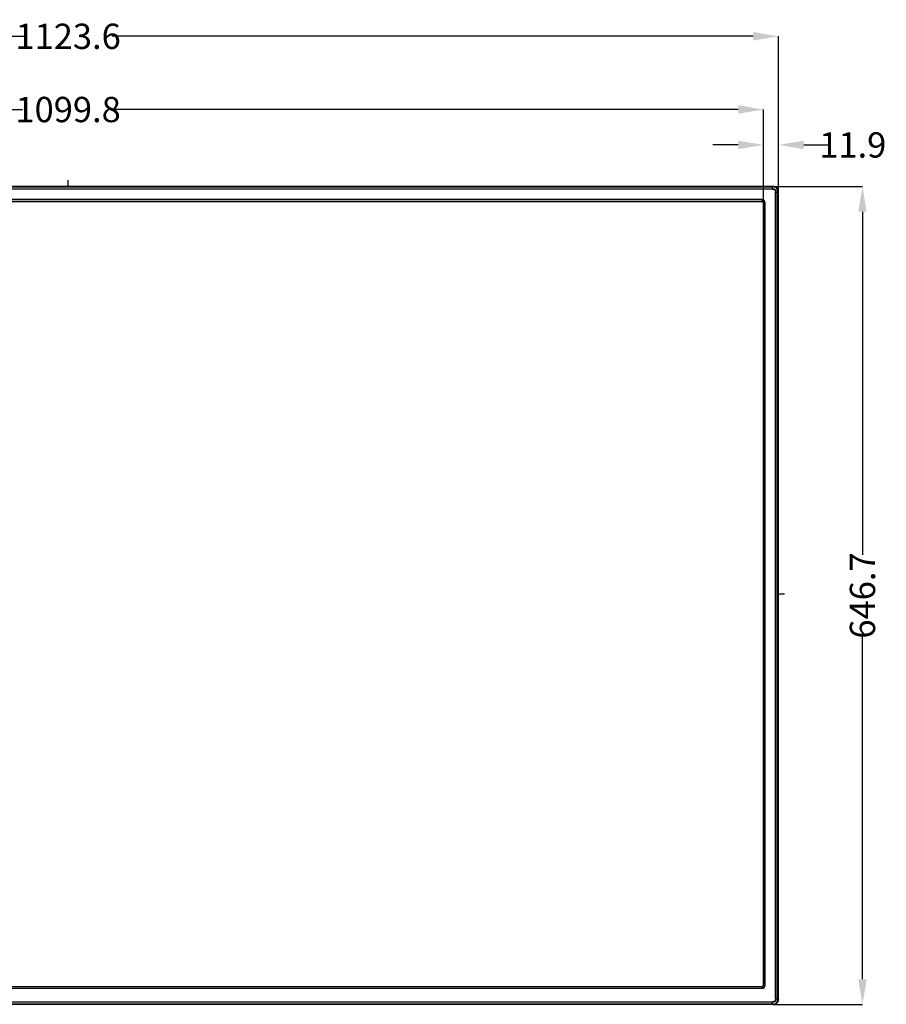
# Model space of a CAD drawing. Units: millimetres. Extents: x 3381 to 7617, y 339 to 2183.
# Drawn here: x 4593 to 5278, y 947 to 1725 of the extents above; entities that cross this region are included whole.
import ezdxf

# ---------------------------------------------------------------- set-up
doc = ezdxf.new("R2010")
doc.units = ezdxf.units.MM
doc.header["$LTSCALE"] = 167.64
doc.header["$PDMODE"] = 3
doc.header["$PDSIZE"] = 0.3125
doc.linetypes.add('CENTER', pattern=[0.6, 0.375, -0.075, 0.075, -0.075])
doc.layers.get('0').update_dxf_attribs({"linetype": 'CONTINUOUS'})
doc.layers.get('Defpoints').update_dxf_attribs({"linetype": 'CONTINUOUS'})
doc.layers.add('2K14-50-OTS-FC-2275-UHD-170803_', color=7, linetype='CONTINUOUS')
doc.layers.add('DEFAULT_1', color=7, linetype='CENTER')
doc.styles.get("Standard").update_dxf_attribs({"font": 'txt', "width": 0.8})
doc.dimstyles.get("Standard").update_dxf_attribs({"dimtxt": 4, "dimasz": 3, "dimexe": 0.18, "dimexo": 0.0625, "dimgap": 0.09, "dimtad": 1, "dimdsep": 46, "dimtxsty": 'STANDARD', "dimcen": 0.09, "dimadec": 0, "dimazin": 0, "dimtol": 1, "dimtp": 0.01, "dimtm": 0.01, "dimtfac": 1, "dimtofl": 0, "dimtmove": 0, "dimatfit": 3, "dimfxl": 1, "dimtolj": 1, "dimarcsym": 0})

# ---------------------------------------------------------------- blocks, each defined once
blk = doc.blocks.new('*D20')
at = {"color": 0, "lineweight": -2}
for p, q in [((4081.45, 1580.57), (4081.45, 1654.23)), ((4101.45, 1654.23), (4595.28, 1654.23)), ((5161.29, 1654.23), (4667.46, 1654.23)), ((5181.29, 1580.57), (5181.29, 1654.23))]:
    blk.add_line(p, q, dxfattribs=at)
at = {"color": 0}
for points in [[(4101.45, 1657.56), (4101.45, 1650.9), (4081.45, 1654.23)], [(5161.29, 1657.56), (5161.29, 1650.9), (5181.29, 1654.23)]]:
    blk.add_solid(points, dxfattribs=at)
at = {"layer": 'Defpoints', "color": 0}
for p in [(5181.29, 1654.23), (4081.45, 1580.57), (5181.29, 1580.57)]:
    blk.add_point(p, dxfattribs=at)
at = {"color": 0, "insert": (4631.37, 1654.23), "char_height": 20, "attachment_point": 5}
blk.add_mtext('\\A1;1099.8', dxfattribs=at)
blk = doc.blocks.new('*D21')
at = {"color": 0, "lineweight": -2}
for p, q in [((4069.55, 1588.97), (4069.55, 1712.1)), ((4089.55, 1712.1), (4596.61, 1712.1)), ((5173.19, 1712.1), (4666.12, 1712.1)), ((5193.19, 1588.97), (5193.19, 1712.1))]:
    blk.add_line(p, q, dxfattribs=at)
at = {"color": 0}
for points in [[(4089.55, 1715.44), (4089.55, 1708.77), (4069.55, 1712.1)], [(5173.19, 1715.44), (5173.19, 1708.77), (5193.19, 1712.1)]]:
    blk.add_solid(points, dxfattribs=at)
at = {"layer": 'Defpoints', "color": 0}
for p in [(4069.55, 1712.1), (4069.55, 1588.97), (5193.19, 1588.97)]:
    blk.add_point(p, dxfattribs=at)
at = {"color": 0, "insert": (4631.37, 1712.1), "char_height": 20, "attachment_point": 5}
blk.add_mtext('\\A1;1123.6', dxfattribs=at)
blk = doc.blocks.new('*D27')
at = {"color": 0, "lineweight": -2}
for p, q in [((5188.69, 1593.47), (5259.59, 1593.47)), ((5259.59, 1573.47), (5259.59, 1302.2)), ((5259.59, 966.76), (5259.59, 1238.02)), ((5188.69, 946.76), (5259.59, 946.76))]:
    blk.add_line(p, q, dxfattribs=at)
at = {"color": 0}
for points in [[(5256.26, 1573.47), (5262.92, 1573.47), (5259.59, 1593.47)], [(5256.26, 966.76), (5262.92, 966.76), (5259.59, 946.76)]]:
    blk.add_solid(points, dxfattribs=at)
at = {"layer": 'Defpoints', "color": 0}
for p in [(5188.69, 1593.47), (5188.69, 946.76), (5259.59, 946.76)]:
    blk.add_point(p, dxfattribs=at)
at = {"color": 0, "insert": (5259.59, 1270.11), "char_height": 20, "attachment_point": 5, "rotation": 90}
blk.add_mtext('\\A1;646.7', dxfattribs=at)
blk = doc.blocks.new('*D31')
at = {"color": 0, "lineweight": -2}
for p, q in [((5161.29, 1626.25), (5141.29, 1626.25)), ((5181.29, 1580.57), (5181.29, 1626.25)), ((5193.19, 1588.97), (5193.19, 1626.25)), ((5213.19, 1626.25), (5233.19, 1626.25))]:
    blk.add_line(p, q, dxfattribs=at)
at = {"color": 0}
for points in [[(5161.29, 1629.58), (5161.29, 1622.91), (5181.29, 1626.25)], [(5213.19, 1629.58), (5213.19, 1622.91), (5193.19, 1626.25)]]:
    blk.add_solid(points, dxfattribs=at)
at = {"layer": 'Defpoints', "color": 0}
for p in [(5193.19, 1626.25), (5193.19, 1588.97), (5181.29, 1580.57)]:
    blk.add_point(p, dxfattribs=at)
at = {"color": 0, "insert": (5251.94, 1626.25), "char_height": 20, "attachment_point": 5}
blk.add_mtext('\\A1;11.9', dxfattribs=at)

msp = doc.modelspace()

# ---------------------------------------------------------------- linework, layer by layer
at = {"layer": '2K14-50-OTS-FC-2275-UHD-170803_', "color": 6, "linetype": 'Continuous'}
for p, q in [((5188.56, 1593.47), (4073.92, 1593.47)), ((4073.92, 1593.11), (5188.56, 1593.11)), ((5188.56, 1593.05), (4073.92, 1593.05)), ((4073.92, 1591.61), (5188.56, 1591.61)), ((5188.56, 1591.17), (4073.92, 1591.17)), ((5188.56, 1591.17), (5188.56, 1593.47)), ((5190.77, 951.26), (5190.77, 1588.97)), ((5190.77, 1588.97), (5193.06, 1588.97)), ((5191.2, 1588.97), (5191.2, 951.26)), ((5192.65, 951.26), (5192.65, 1588.97)), ((5192.71, 1588.97), (5192.71, 951.26)), ((5193.06, 951.26), (5193.06, 1588.97)), ((5180.16, 1583.07), (4082.32, 1583.07)), ((5180.16, 1583.04), (4082.32, 1583.04)), ((5180.16, 1582.84), (4082.32, 1582.84)), ((4082.32, 1581.63), (5180.16, 1581.63)), ((5180.16, 1583.07), (5180.16, 1583.04)), ((5180.16, 1581.57), (5180.16, 1582.84)), ((5182.44, 1580.57), (5181.16, 1580.57)), ((5181.22, 962.16), (5181.22, 1580.57)), ((5182.44, 962.16), (5182.44, 1580.57)), ((5182.64, 962.16), (5182.64, 1580.57)), ((5182.66, 1580.57), (5182.64, 1580.57)), ((5182.66, 962.16), (5182.66, 1580.57)), ((4082.32, 961.09), (5180.16, 961.09)), ((4082.32, 959.88), (5180.16, 959.88)), ((4082.32, 959.68), (5180.16, 959.68)), ((4082.32, 959.66), (5180.16, 959.66)), ((5180.16, 959.88), (5180.16, 961.16)), ((5180.16, 959.66), (5180.16, 959.68)), ((5181.16, 962.16), (5182.44, 962.16)), ((5182.66, 962.16), (5182.64, 962.16)), ((5190.77, 951.26), (5193.06, 951.26)), ((4073.92, 949.05), (5188.56, 949.05)), ((5188.56, 948.61), (4073.92, 948.61)), ((4073.92, 947.17), (5188.56, 947.17)), ((5188.56, 947.11), (4073.92, 947.11)), ((5188.56, 946.76), (5188.56, 949.05))]:
    msp.add_line(p, q, dxfattribs=at)
for centre, radius, start, end in [((5180.16, 1580.57), 2.5, 0, 90), ((5180.16, 1580.57), 2.48, 0, 90), ((5180.16, 1580.57), 2.28, 0, 90), ((5180.16, 1580.57), 1.06, 0, 90), ((5180.16, 962.16), 2.5, 270, 0), ((5180.16, 962.16), 2.48, 270, 360), ((5180.16, 962.16), 2.28, 270, 360), ((5180.16, 962.16), 1.06, 270, 0)]:
    msp.add_arc(centre, radius, start, end, dxfattribs=at)
for points in [[(5191.52, 1592.65), (5190.7, 1593.27), (5189.58, 1593.47), (5188.56, 1593.47)], [(5192.47, 1591.59), (5192.23, 1592), (5191.9, 1592.36), (5191.52, 1592.65)], [(5193.02, 1589.95), (5192.96, 1590.52), (5192.77, 1591.1), (5192.47, 1591.59)], [(5193.06, 1588.97), (5193.06, 1589.29), (5193.06, 1589.62), (5193.02, 1589.95)], [(5193.19, 1588.97), (5193.19, 1589.29), (5193.18, 1589.62), (5193.15, 1589.95)], [(5193.06, 951.26), (5193.06, 950.83), (5193.05, 950.4), (5192.98, 949.98)], [(5188.56, 947.11), (5188.99, 947.11), (5189.42, 947.12), (5189.84, 947.2)]]:
    msp.add_open_spline(points, degree=3, dxfattribs=at)
for points, knots in [([(5192.71, 1588.97), (5192.71, 1590.05), (5192.13, 1592.53), (5189.65, 1593.11), (5188.56, 1593.11)], [0, 0, 0, 0, 0.500143, 1, 1, 1, 1]), ([(5192.65, 1588.97), (5192.62, 1590.04), (5192.1, 1592.5), (5189.64, 1593.03), (5188.56, 1593.05)], [0, 0, 0, 0, 0.500025, 1, 1, 1, 1]), ([(5188.56, 1591.61), (5189.27, 1591.6), (5190.95, 1591.35), (5191.2, 1589.67), (5191.2, 1588.97)], [0, 0, 0, 0, 0.499943, 1, 1, 1, 1]), ([(5188.56, 1591.17), (5189.16, 1591.17), (5190.6, 1591.01), (5190.77, 1589.56), (5190.77, 1588.97)], [0, 0, 0, 0, 0.49979, 1, 1, 1, 1]), ([(5188.56, 947.17), (5189.64, 947.17), (5192.08, 947.73), (5192.65, 950.18), (5192.65, 951.26)], [0, 0, 0, 0, 0.500029, 1, 1, 1, 1]), ([(5190.77, 951.26), (5190.77, 950.66), (5190.6, 949.21), (5189.16, 949.05), (5188.56, 949.05)], [0, 0, 0, 0, 0.49983, 1, 1, 1, 1]), ([(5191.2, 951.26), (5191.2, 950.55), (5190.95, 948.87), (5189.27, 948.61), (5188.56, 948.61)], [0, 0, 0, 0, 0.500215, 1, 1, 1, 1]), ([(5192.98, 949.98), (5192.96, 949.89), (5192.85, 949.32), (5192.4, 948.36), (5191.35, 947.35), (5190.02, 946.78), (5189.04, 946.76), (5188.56, 946.76)], [0, 0, 0, 0, 0.04537, 0.290774, 0.519692, 0.758371, 1, 1, 1, 1]), ([(5189.84, 947.2), (5190.71, 947.37), (5191.8, 948.05), (5192.39, 949.25), (5192.66, 949.91), (5192.68, 950.54), (5192.53, 951.13), (5192.71, 951.26)], [0, 0, 0, 0, 0.494012, 0.620478, 0.746129, 0.878425, 1, 1, 1, 1])]:
    msp.add_open_spline(points, degree=3, knots=knots, dxfattribs=at)
at = {"layer": 'DEFAULT_1', "color": 2, "linetype": 'CENTER'}
for p, q in [((4631.24, 1598.27), (4631.24, 1593.47)), ((5193.06, 1271.36), (5197.86, 1271.36)), ((5193.19, 1271.36), (5197.99, 1271.36))]:
    msp.add_line(p, q, dxfattribs=at)

# ---------------------------------------------------------------- dimensions: what is measured, and where the dimension line sits
for base, p1, p2, picture, middle in [((4069.55, 1712.1), (5193.19, 1588.97), (4069.55, 1588.97), '*D21', (4631.37, 1712.1)), ((5181.29, 1654.23), (4081.45, 1580.57), (5181.29, 1580.57), '*D20', (4631.37, 1654.23)), ((5193.19, 1626.25), (5181.29, 1580.57), (5193.19, 1588.97), '*D31', (5251.94, 1626.25))]:
    dim = msp.add_linear_dim(base=base, p1=p1, p2=p2, dimstyle='STANDARD', override={"dimtxt": 20, "dimasz": 20, "dimexe": 0, "dimexo": 0, "dimtad": 0, "dimdec": 1, "dimzin": 0, "dimcen": 1, "dimtol": 0, "dimtdec": 1, "dimtzin": 0})
    dim.commit()
    dim.dimension.update_dxf_attribs({"geometry": picture, "text_midpoint": middle})
dim = msp.add_linear_dim(base=(5259.59, 946.76), p1=(5188.69, 1593.47), p2=(5188.69, 946.76), angle=90, dimstyle='STANDARD', override={"dimtxt": 20, "dimasz": 20, "dimexe": 0, "dimexo": 0, "dimtad": 0, "dimdec": 1, "dimzin": 0, "dimcen": 1, "dimtol": 0, "dimtdec": 1, "dimtzin": 0})
dim.commit()
dim.dimension.update_dxf_attribs({"geometry": '*D27', "text_midpoint": (5259.59, 1270.11)})

doc.saveas('drawing.dxf')
